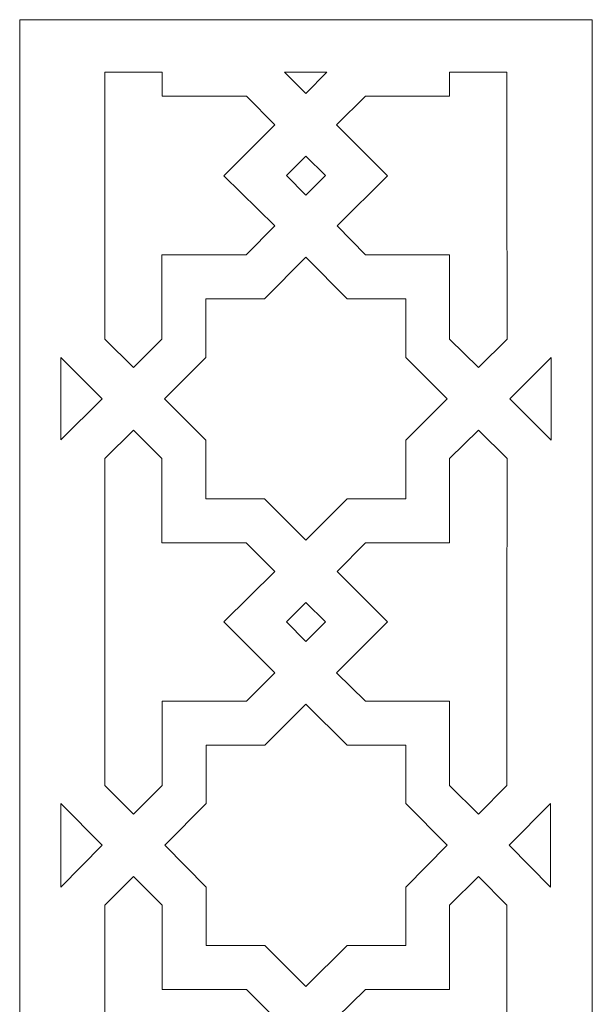
# Model space of a CAD drawing. Units: millimetres. Extents: x 15 to 196, y -115 to 132.
# Drawn here: x 15 to 95, y -6 to 131 of the extents above; entities that cross this region are included whole.
import ezdxf

# ---------------------------------------------------------------- set-up
doc = ezdxf.new("R2010")
doc.units = ezdxf.units.MM
doc.header["$MEASUREMENT"] = 0
doc.layers.add('layer 1', color=7, linetype='Continuous')

msp = doc.modelspace()

# ---------------------------------------------------------------- linework, layer by layer
at = {"layer": 'layer 1', "color": 250, "lineweight": 9}
msp.add_open_spline([(15.0063, -49.6021), (15.0063, -49.6021), (15.0063, -115.2877), (15.0063, -115.2877), (15.0063, -115.2877), (15.0063, -115.2877), (94.8335, -115.2877), (94.8335, -115.2877), (94.8335, -115.2877), (94.8335, -115.2877), (94.8335, -49.6021), (94.8335, -49.6021), (94.8335, -49.6021), (94.8335, -49.6021), (94.8335, 131.4581), (94.8335, 131.4581), (94.8335, 131.4581), (94.8335, 131.4581), (15.0063, 131.4581), (15.0063, 131.4581), (15.0063, 131.4581), (15.0063, 131.4581), (15.0063, -49.6021), (15.0063, -49.6021), (15.0063, -49.6021), (15.0063, -49.6021), (15.0063, -49.6021), (15.0063, -49.6021)], degree=3, knots=[0, 0, 0, 0, 0.125, 0.125, 0.125, 0.125, 0.25, 0.25, 0.25, 0.25, 0.375, 0.375, 0.375, 0.375, 0.5, 0.5, 0.5, 0.5, 0.625, 0.625, 0.625, 0.625, 0.75, 0.75, 0.75, 0.75, 1, 1, 1, 1], dxfattribs=at)
at = {"layer": 'layer 1', "color": 7, "lineweight": 9}
for points, knots in [([(43.4808, 109.6994), (43.4808, 109.6994), (50.5905, 116.8093), (50.5905, 116.8093), (50.5905, 116.8093), (50.5905, 116.8093), (46.6486, 120.8218), (46.6486, 120.8218), (46.6486, 120.8218), (46.6486, 120.8218), (34.8927, 120.8218), (34.8927, 120.8218), (34.8927, 120.8218), (34.8927, 120.8218), (34.8927, 124.1304), (34.8927, 124.1304), (34.8927, 124.1304), (34.8927, 124.1304), (26.8676, 124.1304), (26.8676, 124.1304), (26.8676, 124.1304), (26.8676, 124.1304), (26.8676, 109.7699), (26.8676, 109.7699), (26.8676, 109.7699), (26.8676, 109.7699), (26.8676, 88.8627), (26.8676, 88.8627), (26.8676, 88.8627), (26.8676, 88.8627), (26.8676, 88.8627), (26.8676, 88.8627), (26.8676, 88.8627), (26.8676, 88.8627), (26.8676, 86.9621), (26.8676, 86.9621), (26.8676, 86.9621), (26.8676, 86.9621), (30.8803, 83.0201), (30.8803, 83.0201), (30.8803, 83.0201), (30.8803, 83.0201), (34.8222, 86.9621), (34.8222, 86.9621), (34.8222, 86.9621), (34.8222, 86.9621), (34.8222, 98.718), (34.8222, 98.718), (34.8222, 98.718), (34.8222, 98.718), (46.5781, 98.718), (46.5781, 98.718), (46.5781, 98.718), (46.5781, 98.718), (50.5905, 102.7304), (50.5905, 102.7304), (50.5905, 102.7304), (50.5905, 102.7304), (43.4808, 109.6994), (43.4808, 109.6994)], [0, 0, 0, 0, 0.0625, 0.0625, 0.0625, 0.0625, 0.125, 0.125, 0.125, 0.125, 0.1875, 0.1875, 0.1875, 0.1875, 0.25, 0.25, 0.25, 0.25, 0.3125, 0.3125, 0.3125, 0.3125, 0.375, 0.375, 0.375, 0.375, 0.4375, 0.4375, 0.4375, 0.4375, 0.5, 0.5, 0.5, 0.5, 0.5625, 0.5625, 0.5625, 0.5625, 0.625, 0.625, 0.625, 0.625, 0.6875, 0.6875, 0.6875, 0.6875, 0.75, 0.75, 0.75, 0.75, 0.8125, 0.8125, 0.8125, 0.8125, 0.875, 0.875, 0.875, 0.875, 1, 1, 1, 1]), ([(57.8411, 124.1304), (57.8411, 124.1304), (54.8847, 121.1737), (54.8847, 121.1737), (54.8847, 121.1737), (54.8847, 121.1737), (51.9281, 124.1304), (51.9281, 124.1304), (51.9281, 124.1304), (51.9281, 124.1304), (57.8411, 124.1304), (57.8411, 124.1304)], [0, 0, 0, 0, 0.25, 0.25, 0.25, 0.25, 0.5, 0.5, 0.5, 0.5, 1, 1, 1, 1]), ([(66.2886, 109.6994), (66.2886, 109.6994), (59.1787, 116.8093), (59.1787, 116.8093), (59.1787, 116.8093), (59.1787, 116.8093), (63.1913, 120.8218), (63.1913, 120.8218), (63.1913, 120.8218), (63.1913, 120.8218), (74.947, 120.8218), (74.947, 120.8218), (74.947, 120.8218), (74.947, 120.8218), (74.947, 124.1304), (74.947, 124.1304), (74.947, 124.1304), (74.947, 124.1304), (82.9016, 124.1304), (82.9016, 124.1304), (82.9016, 124.1304), (82.9016, 124.1304), (82.9016, 109.7699), (82.9016, 109.7699), (82.9016, 109.7699), (82.9016, 109.7699), (82.972, 88.8627), (82.972, 88.8627), (82.972, 88.8627), (82.972, 88.8627), (82.972, 88.8627), (82.972, 88.8627), (82.972, 88.8627), (82.972, 88.8627), (82.972, 86.9621), (82.972, 86.9621), (82.972, 86.9621), (82.972, 86.9621), (78.9596, 83.0201), (78.9596, 83.0201), (78.9596, 83.0201), (78.9596, 83.0201), (74.947, 86.9621), (74.947, 86.9621), (74.947, 86.9621), (74.947, 86.9621), (74.947, 98.718), (74.947, 98.718), (74.947, 98.718), (74.947, 98.718), (63.1913, 98.718), (63.1913, 98.718), (63.1913, 98.718), (63.1913, 98.718), (59.2491, 102.7304), (59.2491, 102.7304), (59.2491, 102.7304), (59.2491, 102.7304), (66.2886, 109.6994), (66.2886, 109.6994)], [0, 0, 0, 0, 0.0625, 0.0625, 0.0625, 0.0625, 0.125, 0.125, 0.125, 0.125, 0.1875, 0.1875, 0.1875, 0.1875, 0.25, 0.25, 0.25, 0.25, 0.3125, 0.3125, 0.3125, 0.3125, 0.375, 0.375, 0.375, 0.375, 0.4375, 0.4375, 0.4375, 0.4375, 0.5, 0.5, 0.5, 0.5, 0.5625, 0.5625, 0.5625, 0.5625, 0.625, 0.625, 0.625, 0.625, 0.6875, 0.6875, 0.6875, 0.6875, 0.75, 0.75, 0.75, 0.75, 0.8125, 0.8125, 0.8125, 0.8125, 0.875, 0.875, 0.875, 0.875, 1, 1, 1, 1]), ([(54.8847, 107.0245), (54.8847, 107.0245), (54.8847, 107.0245), (54.8847, 107.0245), (54.8847, 107.0245), (54.8847, 107.0245), (54.8847, 107.0245), (54.8847, 107.0245), (54.8847, 107.0245), (54.8847, 107.0245), (52.2096, 109.7699), (52.2096, 109.7699), (52.2096, 109.7699), (52.2096, 109.7699), (54.8847, 112.4449), (54.8847, 112.4449), (54.8847, 112.4449), (54.8847, 112.4449), (57.63, 109.7699), (57.63, 109.7699), (57.63, 109.7699), (57.63, 109.7699), (54.8847, 107.0245), (54.8847, 107.0245), (54.8847, 107.0245), (54.8847, 107.0245), (54.8847, 107.0245), (54.8847, 107.0245)], [0, 0, 0, 0, 0.125, 0.125, 0.125, 0.125, 0.25, 0.25, 0.25, 0.25, 0.375, 0.375, 0.375, 0.375, 0.5, 0.5, 0.5, 0.5, 0.625, 0.625, 0.625, 0.625, 0.75, 0.75, 0.75, 0.75, 1, 1, 1, 1]), ([(35.1742, 78.6555), (35.1742, 78.6555), (40.9466, 84.4279), (40.9466, 84.4279), (40.9466, 84.4279), (40.9466, 84.4279), (40.9466, 92.5936), (40.9466, 92.5936), (40.9466, 92.5936), (40.9466, 92.5936), (49.1123, 92.5936), (49.1123, 92.5936), (49.1123, 92.5936), (49.1123, 92.5936), (54.8847, 98.366), (54.8847, 98.366), (54.8847, 98.366), (54.8847, 98.366), (54.8847, 98.366), (54.8847, 98.366), (54.8847, 98.366), (54.8847, 98.366), (54.8847, 98.366), (54.8847, 98.366), (54.8847, 98.366), (54.8847, 98.366), (60.6571, 92.5936), (60.6571, 92.5936), (60.6571, 92.5936), (60.6571, 92.5936), (68.8228, 92.5936), (68.8228, 92.5936), (68.8228, 92.5936), (68.8228, 92.5936), (68.8228, 84.4279), (68.8228, 84.4279), (68.8228, 84.4279), (68.8228, 84.4279), (74.5952, 78.6555), (74.5952, 78.6555), (74.5952, 78.6555), (74.5952, 78.6555), (68.8228, 72.8833), (68.8228, 72.8833), (68.8228, 72.8833), (68.8228, 72.8833), (68.8228, 64.7174), (68.8228, 64.7174), (68.8228, 64.7174), (68.8228, 64.7174), (60.6571, 64.7174), (60.6571, 64.7174), (60.6571, 64.7174), (60.6571, 64.7174), (54.8847, 58.9452), (54.8847, 58.9452), (54.8847, 58.9452), (54.8847, 58.9452), (54.8847, 58.9452), (54.8847, 58.9452), (54.8847, 58.9452), (54.8847, 58.9452), (54.8847, 58.9452), (54.8847, 58.9452), (54.8847, 58.9452), (54.8847, 58.9452), (49.1123, 64.7174), (49.1123, 64.7174), (49.1123, 64.7174), (49.1123, 64.7174), (40.9466, 64.7174), (40.9466, 64.7174), (40.9466, 64.7174), (40.9466, 64.7174), (40.9466, 72.8833), (40.9466, 72.8833), (40.9466, 72.8833), (40.9466, 72.8833), (35.1742, 78.6555), (35.1742, 78.6555)], [0, 0, 0, 0, 0.04761905, 0.04761905, 0.04761905, 0.04761905, 0.0952381, 0.0952381, 0.0952381, 0.0952381, 0.14285714, 0.14285714, 0.14285714, 0.14285714, 0.19047619, 0.19047619, 0.19047619, 0.19047619, 0.23809524, 0.23809524, 0.23809524, 0.23809524, 0.28571429, 0.28571429, 0.28571429, 0.28571429, 0.33333333, 0.33333333, 0.33333333, 0.33333333, 0.38095238, 0.38095238, 0.38095238, 0.38095238, 0.42857143, 0.42857143, 0.42857143, 0.42857143, 0.47619048, 0.47619048, 0.47619048, 0.47619048, 0.52380952, 0.52380952, 0.52380952, 0.52380952, 0.57142857, 0.57142857, 0.57142857, 0.57142857, 0.61904762, 0.61904762, 0.61904762, 0.61904762, 0.66666667, 0.66666667, 0.66666667, 0.66666667, 0.71428571, 0.71428571, 0.71428571, 0.71428571, 0.76190476, 0.76190476, 0.76190476, 0.76190476, 0.80952381, 0.80952381, 0.80952381, 0.80952381, 0.85714286, 0.85714286, 0.85714286, 0.85714286, 0.9047619, 0.9047619, 0.9047619, 0.9047619, 1, 1, 1, 1]), ([(20.7435, 78.6555), (20.7435, 78.6555), (20.7435, 84.4279), (20.7435, 84.4279), (20.7435, 84.4279), (20.7435, 84.4279), (26.5157, 78.6555), (26.5157, 78.6555), (26.5157, 78.6555), (26.5157, 78.6555), (20.7435, 72.9535), (20.7435, 72.9535), (20.7435, 72.9535), (20.7435, 72.9535), (20.7435, 78.6555), (20.7435, 78.6555)], [0, 0, 0, 0, 0.2, 0.2, 0.2, 0.2, 0.4, 0.4, 0.4, 0.4, 0.6, 0.6, 0.6, 0.6, 1, 1, 1, 1]), ([(83.324, 78.6555), (83.324, 78.6555), (89.0964, 84.4279), (89.0964, 84.4279), (89.0964, 84.4279), (89.0964, 84.4279), (89.0964, 78.6555), (89.0964, 78.6555), (89.0964, 78.6555), (89.0964, 78.6555), (89.0964, 72.8833), (89.0964, 72.8833), (89.0964, 72.8833), (89.0964, 72.8833), (83.324, 78.6555), (83.324, 78.6555)], [0, 0, 0, 0, 0.2, 0.2, 0.2, 0.2, 0.4, 0.4, 0.4, 0.4, 0.6, 0.6, 0.6, 0.6, 1, 1, 1, 1]), ([(43.4808, 47.6116), (43.4808, 47.6116), (50.5905, 40.5018), (50.5905, 40.5018), (50.5905, 40.5018), (50.5905, 40.5018), (46.6486, 36.5597), (46.6486, 36.5597), (46.6486, 36.5597), (46.6486, 36.5597), (34.8927, 36.5597), (34.8927, 36.5597), (34.8927, 36.5597), (34.8927, 36.5597), (34.8927, 24.8038), (34.8927, 24.8038), (34.8927, 24.8038), (34.8927, 24.8038), (30.8803, 20.7914), (30.8803, 20.7914), (30.8803, 20.7914), (30.8803, 20.7914), (26.8676, 24.8038), (26.8676, 24.8038), (26.8676, 24.8038), (26.8676, 24.8038), (26.8676, 26.6342), (26.8676, 26.6342), (26.8676, 26.6342), (26.8676, 26.6342), (26.8676, 26.6342), (26.8676, 26.6342), (26.8676, 26.6342), (26.8676, 26.6342), (26.8676, 47.5413), (26.8676, 47.5413), (26.8676, 47.5413), (26.8676, 47.5413), (26.8676, 68.4485), (26.8676, 68.4485), (26.8676, 68.4485), (26.8676, 68.4485), (26.8676, 68.4485), (26.8676, 68.4485), (26.8676, 68.4485), (26.8676, 68.4485), (26.8676, 70.3491), (26.8676, 70.3491), (26.8676, 70.3491), (26.8676, 70.3491), (30.8803, 74.2911), (30.8803, 74.2911), (30.8803, 74.2911), (30.8803, 74.2911), (34.8222, 70.3491), (34.8222, 70.3491), (34.8222, 70.3491), (34.8222, 70.3491), (34.8222, 58.5932), (34.8222, 58.5932), (34.8222, 58.5932), (34.8222, 58.5932), (46.5781, 58.5932), (46.5781, 58.5932), (46.5781, 58.5932), (46.5781, 58.5932), (50.5905, 54.5806), (50.5905, 54.5806), (50.5905, 54.5806), (50.5905, 54.5806), (43.4808, 47.6116), (43.4808, 47.6116)], [0, 0, 0, 0, 0.05263158, 0.05263158, 0.05263158, 0.05263158, 0.10526316, 0.10526316, 0.10526316, 0.10526316, 0.15789474, 0.15789474, 0.15789474, 0.15789474, 0.21052632, 0.21052632, 0.21052632, 0.21052632, 0.26315789, 0.26315789, 0.26315789, 0.26315789, 0.31578947, 0.31578947, 0.31578947, 0.31578947, 0.36842105, 0.36842105, 0.36842105, 0.36842105, 0.42105263, 0.42105263, 0.42105263, 0.42105263, 0.47368421, 0.47368421, 0.47368421, 0.47368421, 0.52631579, 0.52631579, 0.52631579, 0.52631579, 0.57894737, 0.57894737, 0.57894737, 0.57894737, 0.63157895, 0.63157895, 0.63157895, 0.63157895, 0.68421053, 0.68421053, 0.68421053, 0.68421053, 0.73684211, 0.73684211, 0.73684211, 0.73684211, 0.78947368, 0.78947368, 0.78947368, 0.78947368, 0.84210526, 0.84210526, 0.84210526, 0.84210526, 0.89473684, 0.89473684, 0.89473684, 0.89473684, 1, 1, 1, 1]), ([(66.2886, 47.6116), (66.2886, 47.6116), (59.1787, 40.5018), (59.1787, 40.5018), (59.1787, 40.5018), (59.1787, 40.5018), (63.1913, 36.5597), (63.1913, 36.5597), (63.1913, 36.5597), (63.1913, 36.5597), (74.947, 36.5597), (74.947, 36.5597), (74.947, 36.5597), (74.947, 36.5597), (74.947, 24.8038), (74.947, 24.8038), (74.947, 24.8038), (74.947, 24.8038), (78.9596, 20.7914), (78.9596, 20.7914), (78.9596, 20.7914), (78.9596, 20.7914), (82.9016, 24.8038), (82.9016, 24.8038), (82.9016, 24.8038), (82.9016, 24.8038), (82.9016, 26.6342), (82.9016, 26.6342), (82.9016, 26.6342), (82.9016, 26.6342), (82.9016, 26.6342), (82.9016, 26.6342), (82.9016, 26.6342), (82.9016, 26.6342), (82.9016, 47.5413), (82.9016, 47.5413), (82.9016, 47.5413), (82.9016, 47.5413), (82.972, 68.4485), (82.972, 68.4485), (82.972, 68.4485), (82.972, 68.4485), (82.972, 68.4485), (82.972, 68.4485), (82.972, 68.4485), (82.972, 68.4485), (82.972, 70.3491), (82.972, 70.3491), (82.972, 70.3491), (82.972, 70.3491), (78.9596, 74.2911), (78.9596, 74.2911), (78.9596, 74.2911), (78.9596, 74.2911), (74.947, 70.3491), (74.947, 70.3491), (74.947, 70.3491), (74.947, 70.3491), (74.947, 58.5932), (74.947, 58.5932), (74.947, 58.5932), (74.947, 58.5932), (63.1913, 58.5932), (63.1913, 58.5932), (63.1913, 58.5932), (63.1913, 58.5932), (59.2491, 54.5806), (59.2491, 54.5806), (59.2491, 54.5806), (59.2491, 54.5806), (66.2886, 47.6116), (66.2886, 47.6116)], [0, 0, 0, 0, 0.05263158, 0.05263158, 0.05263158, 0.05263158, 0.10526316, 0.10526316, 0.10526316, 0.10526316, 0.15789474, 0.15789474, 0.15789474, 0.15789474, 0.21052632, 0.21052632, 0.21052632, 0.21052632, 0.26315789, 0.26315789, 0.26315789, 0.26315789, 0.31578947, 0.31578947, 0.31578947, 0.31578947, 0.36842105, 0.36842105, 0.36842105, 0.36842105, 0.42105263, 0.42105263, 0.42105263, 0.42105263, 0.47368421, 0.47368421, 0.47368421, 0.47368421, 0.52631579, 0.52631579, 0.52631579, 0.52631579, 0.57894737, 0.57894737, 0.57894737, 0.57894737, 0.63157895, 0.63157895, 0.63157895, 0.63157895, 0.68421053, 0.68421053, 0.68421053, 0.68421053, 0.73684211, 0.73684211, 0.73684211, 0.73684211, 0.78947368, 0.78947368, 0.78947368, 0.78947368, 0.84210526, 0.84210526, 0.84210526, 0.84210526, 0.89473684, 0.89473684, 0.89473684, 0.89473684, 1, 1, 1, 1]), ([(54.8847, 50.2866), (54.8847, 50.2866), (54.8847, 50.2866), (54.8847, 50.2866), (54.8847, 50.2866), (54.8847, 50.2866), (54.8847, 50.2866), (54.8847, 50.2866), (54.8847, 50.2866), (54.8847, 50.2866), (52.2096, 47.6116), (52.2096, 47.6116), (52.2096, 47.6116), (52.2096, 47.6116), (54.8847, 44.8662), (54.8847, 44.8662), (54.8847, 44.8662), (54.8847, 44.8662), (57.63, 47.6116), (57.63, 47.6116), (57.63, 47.6116), (57.63, 47.6116), (54.8847, 50.2866), (54.8847, 50.2866), (54.8847, 50.2866), (54.8847, 50.2866), (54.8847, 50.2866), (54.8847, 50.2866)], [0, 0, 0, 0, 0.125, 0.125, 0.125, 0.125, 0.25, 0.25, 0.25, 0.25, 0.375, 0.375, 0.375, 0.375, 0.5, 0.5, 0.5, 0.5, 0.625, 0.625, 0.625, 0.625, 0.75, 0.75, 0.75, 0.75, 1, 1, 1, 1]), ([(74.5952, 16.4974), (74.5952, 16.4974), (68.8228, 22.2696), (68.8228, 22.2696), (68.8228, 22.2696), (68.8228, 22.2696), (68.8228, 30.4355), (68.8228, 30.4355), (68.8228, 30.4355), (68.8228, 30.4355), (60.6571, 30.4355), (60.6571, 30.4355), (60.6571, 30.4355), (60.6571, 30.4355), (54.8847, 36.1374), (54.8847, 36.1374), (54.8847, 36.1374), (54.8847, 36.1374), (49.1828, 30.4355), (49.1828, 30.4355), (49.1828, 30.4355), (49.1828, 30.4355), (41.0171, 30.4355), (41.0171, 30.4355), (41.0171, 30.4355), (41.0171, 30.4355), (41.0171, 22.2696), (41.0171, 22.2696), (41.0171, 22.2696), (41.0171, 22.2696), (35.2447, 16.4974), (35.2447, 16.4974), (35.2447, 16.4974), (35.2447, 16.4974), (41.0171, 10.6546), (41.0171, 10.6546), (41.0171, 10.6546), (41.0171, 10.6546), (41.0171, 2.4889), (41.0171, 2.4889), (41.0171, 2.4889), (41.0171, 2.4889), (49.1828, 2.4889), (49.1828, 2.4889), (49.1828, 2.4889), (49.1828, 2.4889), (54.8847, -3.2131), (54.8847, -3.2131), (54.8847, -3.2131), (54.8847, -3.2131), (60.6571, 2.4889), (60.6571, 2.4889), (60.6571, 2.4889), (60.6571, 2.4889), (68.8228, 2.4889), (68.8228, 2.4889), (68.8228, 2.4889), (68.8228, 2.4889), (68.8228, 10.6546), (68.8228, 10.6546), (68.8228, 10.6546), (68.8228, 10.6546), (74.5952, 16.4974), (74.5952, 16.4974)], [0, 0, 0, 0, 0.05882353, 0.05882353, 0.05882353, 0.05882353, 0.11764706, 0.11764706, 0.11764706, 0.11764706, 0.17647059, 0.17647059, 0.17647059, 0.17647059, 0.23529412, 0.23529412, 0.23529412, 0.23529412, 0.29411765, 0.29411765, 0.29411765, 0.29411765, 0.35294118, 0.35294118, 0.35294118, 0.35294118, 0.41176471, 0.41176471, 0.41176471, 0.41176471, 0.47058824, 0.47058824, 0.47058824, 0.47058824, 0.52941176, 0.52941176, 0.52941176, 0.52941176, 0.58823529, 0.58823529, 0.58823529, 0.58823529, 0.64705882, 0.64705882, 0.64705882, 0.64705882, 0.70588235, 0.70588235, 0.70588235, 0.70588235, 0.76470588, 0.76470588, 0.76470588, 0.76470588, 0.82352941, 0.82352941, 0.82352941, 0.82352941, 0.88235294, 0.88235294, 0.88235294, 0.88235294, 1, 1, 1, 1]), ([(20.7435, 22.2696), (20.7435, 22.2696), (20.7435, 10.6546), (20.7435, 10.6546), (20.7435, 10.6546), (20.7435, 10.6546), (26.5157, 16.4974), (26.5157, 16.4974), (26.5157, 16.4974), (26.5157, 16.4974), (20.7435, 22.2696), (20.7435, 22.2696)], [0, 0, 0, 0, 0.25, 0.25, 0.25, 0.25, 0.5, 0.5, 0.5, 0.5, 1, 1, 1, 1]), ([(89.0259, 10.6546), (89.0259, 10.6546), (83.2536, 16.4974), (83.2536, 16.4974), (83.2536, 16.4974), (83.2536, 16.4974), (89.0259, 22.2696), (89.0259, 22.2696), (89.0259, 22.2696), (89.0259, 22.2696), (89.0259, 10.6546), (89.0259, 10.6546)], [0, 0, 0, 0, 0.25, 0.25, 0.25, 0.25, 0.5, 0.5, 0.5, 0.5, 1, 1, 1, 1]), ([(43.4808, -14.6874), (43.4808, -14.6874), (50.5905, -7.5775), (50.5905, -7.5775), (50.5905, -7.5775), (50.5905, -7.5775), (46.6486, -3.6355), (46.6486, -3.6355), (46.6486, -3.6355), (46.6486, -3.6355), (34.8927, -3.6355), (34.8927, -3.6355), (34.8927, -3.6355), (34.8927, -3.6355), (34.8927, 8.1204), (34.8927, 8.1204), (34.8927, 8.1204), (34.8927, 8.1204), (30.8803, 12.1328), (30.8803, 12.1328), (30.8803, 12.1328), (30.8803, 12.1328), (26.8676, 8.1204), (26.8676, 8.1204), (26.8676, 8.1204), (26.8676, 8.1204), (26.8676, 6.2902), (26.8676, 6.2902), (26.8676, 6.2902), (26.8676, 6.2902), (26.8676, 6.2902), (26.8676, 6.2902), (26.8676, 6.2902), (26.8676, 6.2902), (26.8676, -14.617), (26.8676, -14.617), (26.8676, -14.617), (26.8676, -14.617), (26.8676, -35.5241), (26.8676, -35.5241), (26.8676, -35.5241), (26.8676, -35.5241), (26.8676, -35.5241), (26.8676, -35.5241), (26.8676, -35.5241), (26.8676, -35.5241), (26.8676, -37.4248), (26.8676, -37.4248), (26.8676, -37.4248), (26.8676, -37.4248), (30.8803, -41.3669), (30.8803, -41.3669), (30.8803, -41.3669), (30.8803, -41.3669), (34.8222, -37.4248), (34.8222, -37.4248), (34.8222, -37.4248), (34.8222, -37.4248), (34.8222, -25.6689), (34.8222, -25.6689), (34.8222, -25.6689), (34.8222, -25.6689), (46.5781, -25.6689), (46.5781, -25.6689), (46.5781, -25.6689), (46.5781, -25.6689), (50.5905, -21.6565), (50.5905, -21.6565), (50.5905, -21.6565), (50.5905, -21.6565), (43.4808, -14.6874), (43.4808, -14.6874)], [0, 0, 0, 0, 0.05263158, 0.05263158, 0.05263158, 0.05263158, 0.10526316, 0.10526316, 0.10526316, 0.10526316, 0.15789474, 0.15789474, 0.15789474, 0.15789474, 0.21052632, 0.21052632, 0.21052632, 0.21052632, 0.26315789, 0.26315789, 0.26315789, 0.26315789, 0.31578947, 0.31578947, 0.31578947, 0.31578947, 0.36842105, 0.36842105, 0.36842105, 0.36842105, 0.42105263, 0.42105263, 0.42105263, 0.42105263, 0.47368421, 0.47368421, 0.47368421, 0.47368421, 0.52631579, 0.52631579, 0.52631579, 0.52631579, 0.57894737, 0.57894737, 0.57894737, 0.57894737, 0.63157895, 0.63157895, 0.63157895, 0.63157895, 0.68421053, 0.68421053, 0.68421053, 0.68421053, 0.73684211, 0.73684211, 0.73684211, 0.73684211, 0.78947368, 0.78947368, 0.78947368, 0.78947368, 0.84210526, 0.84210526, 0.84210526, 0.84210526, 0.89473684, 0.89473684, 0.89473684, 0.89473684, 1, 1, 1, 1]), ([(66.2886, -14.6874), (66.2886, -14.6874), (59.1787, -7.5775), (59.1787, -7.5775), (59.1787, -7.5775), (59.1787, -7.5775), (63.1913, -3.6355), (63.1913, -3.6355), (63.1913, -3.6355), (63.1913, -3.6355), (74.947, -3.6355), (74.947, -3.6355), (74.947, -3.6355), (74.947, -3.6355), (74.947, 8.1204), (74.947, 8.1204), (74.947, 8.1204), (74.947, 8.1204), (78.9596, 12.1328), (78.9596, 12.1328), (78.9596, 12.1328), (78.9596, 12.1328), (82.9016, 8.1204), (82.9016, 8.1204), (82.9016, 8.1204), (82.9016, 8.1204), (82.9016, 6.2902), (82.9016, 6.2902), (82.9016, 6.2902), (82.9016, 6.2902), (82.9016, 6.2902), (82.9016, 6.2902), (82.9016, 6.2902), (82.9016, 6.2902), (82.9016, -14.617), (82.9016, -14.617), (82.9016, -14.617), (82.9016, -14.617), (82.972, -35.5241), (82.972, -35.5241), (82.972, -35.5241), (82.972, -35.5241), (82.972, -35.5241), (82.972, -35.5241), (82.972, -35.5241), (82.972, -35.5241), (82.972, -37.4248), (82.972, -37.4248), (82.972, -37.4248), (82.972, -37.4248), (78.9596, -41.3669), (78.9596, -41.3669), (78.9596, -41.3669), (78.9596, -41.3669), (74.947, -37.4248), (74.947, -37.4248), (74.947, -37.4248), (74.947, -37.4248), (74.947, -25.6689), (74.947, -25.6689), (74.947, -25.6689), (74.947, -25.6689), (63.1913, -25.6689), (63.1913, -25.6689), (63.1913, -25.6689), (63.1913, -25.6689), (59.2491, -21.6565), (59.2491, -21.6565), (59.2491, -21.6565), (59.2491, -21.6565), (66.2886, -14.6874), (66.2886, -14.6874)], [0, 0, 0, 0, 0.05263158, 0.05263158, 0.05263158, 0.05263158, 0.10526316, 0.10526316, 0.10526316, 0.10526316, 0.15789474, 0.15789474, 0.15789474, 0.15789474, 0.21052632, 0.21052632, 0.21052632, 0.21052632, 0.26315789, 0.26315789, 0.26315789, 0.26315789, 0.31578947, 0.31578947, 0.31578947, 0.31578947, 0.36842105, 0.36842105, 0.36842105, 0.36842105, 0.42105263, 0.42105263, 0.42105263, 0.42105263, 0.47368421, 0.47368421, 0.47368421, 0.47368421, 0.52631579, 0.52631579, 0.52631579, 0.52631579, 0.57894737, 0.57894737, 0.57894737, 0.57894737, 0.63157895, 0.63157895, 0.63157895, 0.63157895, 0.68421053, 0.68421053, 0.68421053, 0.68421053, 0.73684211, 0.73684211, 0.73684211, 0.73684211, 0.78947368, 0.78947368, 0.78947368, 0.78947368, 0.84210526, 0.84210526, 0.84210526, 0.84210526, 0.89473684, 0.89473684, 0.89473684, 0.89473684, 1, 1, 1, 1])]:
    msp.add_open_spline(points, degree=3, knots=knots, dxfattribs=at)

doc.saveas('drawing.dxf')
